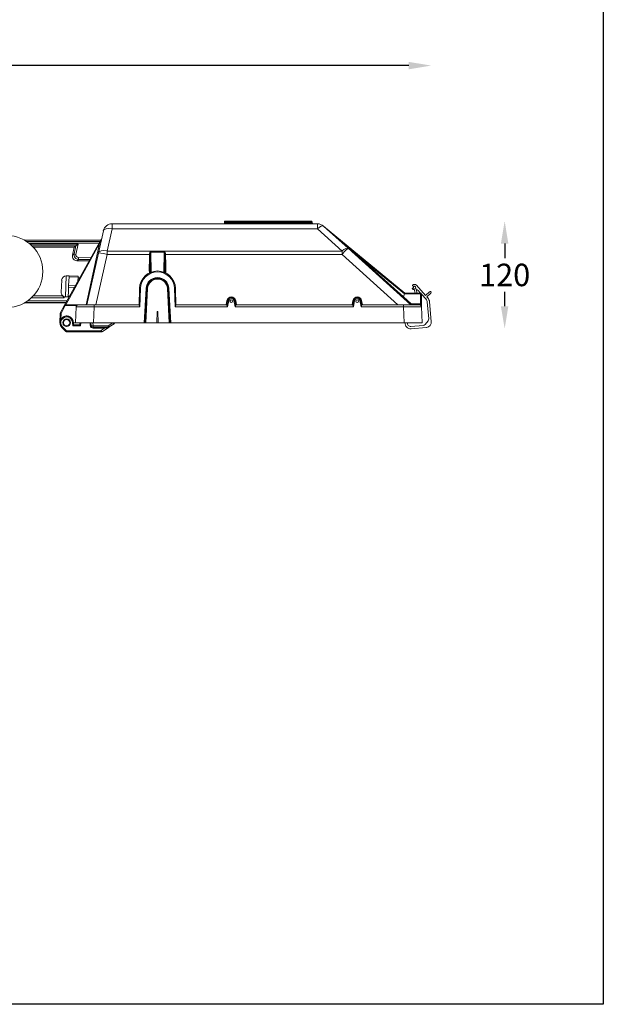
# Model space of a CAD drawing. Extents: x -232 to 2574, y -243 to 3028.
# Drawn here: x 750 to 1399, y 1365 to 2460 of the extents above; entities that cross this region are included whole.
import ezdxf

# ---------------------------------------------------------------- set-up
doc = ezdxf.new("R2010")
doc.units = 0
doc.layers.get('0').update_dxf_attribs({"linetype": 'CONTINUOUS'})
doc.layers.get('DEFPOINTS').update_dxf_attribs({"linetype": 'CONTINUOUS'})
doc.layers.add('AM_VIS', color=7, linetype='CONTINUOUS', lineweight=50)
doc.dimstyles.new('RUNG$0', dxfattribs={"dimscale": 7, "dimtxt": 2.5, "dimasz": 2.5, "dimexe": 1.25, "dimexo": 0.625, "dimtad": 1, "dimtih": 1, "dimtoh": 1, "dimdec": 0, "dimlfac": 1.333333, "dimzin": 0, "dimdsep": 46, "dimlunit": 6, "dimtxsty": 'Standard', "dimcen": 2.5, "dimse1": 1, "dimse2": 1, "dimclrd": 5, "dimclre": 5, "dimclrt": 2, "dimadec": 0, "dimazin": 0, "dimtfac": 1, "dimtdec": 0, "dimtmove": 0, "dimatfit": 3, "dimfxl": 0, "dimtolj": 1, "dimtzin": 0, "dimarcsym": 0})

# ---------------------------------------------------------------- blocks, each defined once
blk = doc.blocks.new('*D140')
at = {"layer": 'AM_VIS', "color": 5, "lineweight": -2}
blk.add_line((1182.6, 2409.1), (25.1, 2409.1), dxfattribs=at)
at = {"layer": 'AM_VIS', "color": 5}
for points in [[(25.1, 2413.2), (25.1, 2404.9), (0.1, 2409.1)], [(1182.6, 2413.2), (1182.6, 2404.9), (1207.6, 2409.1)]]:
    blk.add_solid(points, dxfattribs=at)
at = {"layer": 'DEFPOINTS', "color": 0}
for p in [(0.1, 2409.1), (0.1, 2124.5), (1207.6, 2124.5)]:
    blk.add_point(p, dxfattribs=at)
at = {"layer": 'AM_VIS', "color": 2, "lineweight": 15, "insert": (603.9, 2430.2), "char_height": 25, "attachment_point": 5}
blk.add_mtext('\\A1;1,208', dxfattribs=at)
blk = doc.blocks.new('*D144')
at = {"layer": 'AM_VIS', "color": 5, "lineweight": -2}
for p, q in [((1289.3, 2211.2), (1289.3, 2195.1)), ((1289.3, 2141.5), (1289.3, 2157.6))]:
    blk.add_line(p, q, dxfattribs=at)
at = {"layer": 'AM_VIS', "color": 5}
for points in [[(1285.1, 2211.2), (1293.4, 2211.2), (1289.3, 2236.2)], [(1285.1, 2141.5), (1293.4, 2141.5), (1289.3, 2116.5)]]:
    blk.add_solid(points, dxfattribs=at)
at = {"layer": 'DEFPOINTS', "color": 0}
for p in [(1074.2, 2236.2), (1289.3, 2236.2), (1185.3, 2116.5)]:
    blk.add_point(p, dxfattribs=at)
at = {"layer": 'AM_VIS', "color": 2, "lineweight": 15, "insert": (1289.3, 2176.3), "char_height": 25, "attachment_point": 5}
blk.add_mtext('\\A1;120', dxfattribs=at)

msp = doc.modelspace()

# ---------------------------------------------------------------- linework, layer by layer
msp.add_lwpolyline([(-232, 3027.8), (1398.9, 3027.8), (1398.9, 1365.3), (-232, 1365.3)], close=True)
at = {"layer": 'AM_VIS', "color": 0, "lineweight": 15}
for p, q in [((992.2, 2235.2), (977.7, 2235.2)), ((977.7, 2234.2), (977.7, 2235.2)), ((977.7, 2234.2), (992.2, 2234.2)), ((978.7, 2236.2), (992.2, 2236.2)), ((1060.7, 2236.2), (992.2, 2236.2)), ((992.2, 2235.2), (992.2, 2236.2)), ((992.2, 2235.2), (1060.7, 2235.2)), ((992.2, 2234.2), (992.2, 2235.2)), ((1060.7, 2234.2), (992.2, 2234.2)), ((992.2, 2234.2), (992.2, 2233.2)), ((1060.7, 2235.2), (1060.7, 2236.2)), ((1060.7, 2236.2), (1074.2, 2236.2)), ((1075.2, 2235.2), (1060.7, 2235.2)), ((1060.7, 2234.2), (1060.7, 2235.2)), ((1060.7, 2234.2), (1060.7, 2233.2)), ((1060.7, 2234.2), (1075.2, 2234.2)), ((1075.2, 2234.2), (1075.2, 2235.2)), ((843.2, 2225.3), (837.7, 2200.6)), ((847.4, 2202.9), (852.9, 2227.6)), ((852.9, 2233.2), (852.9, 2227.6)), ((1081.1, 2233.2), (852.9, 2233.2)), ((852.9, 2227.6), (1081.1, 2227.6)), ((1081.1, 2227.6), (1081.1, 2233.2)), ((1081.1, 2227.6), (1108.5, 2202.9)), ((1115.2, 2205.9), (1087.8, 2230.6)), ((1178.2, 2156.2), (1087.8, 2230.6)), ((1087.8, 2230.6), (1087.8, 2230.6)), ((1087.8, 2230.6), (1121.4, 2201.6)), ((755.3, 2215.1), (840.2, 2215.1)), ((839.3, 2213.5), (757.9, 2213.5)), ((800, 2142.6), (841, 2216.6)), ((839, 2211.1), (840.6, 2215.2)), ((840.6, 2215.2), (841.1, 2216.6)), ((841, 2216.6), (841.1, 2216.6)), ((841.1, 2216.6), (841.2, 2216.5)), ((841.1, 2216.6), (841.2, 2216.5)), ((760.7, 2211.5), (838.2, 2211.5)), ((815.2, 2210.6), (761.8, 2210.6)), ((764, 2208.6), (812.7, 2208.6)), ((810.9, 2207.1), (765.4, 2207.1)), ((801.4, 2143.2), (839, 2211.1)), ((808.9, 2198.2), (810.9, 2207.1)), ((812.7, 2208.6), (810.7, 2199.6)), ((810.9, 2207.1), (812.7, 2208.6)), ((812.7, 2208.6), (815.2, 2210.6)), ((812.7, 2199.2), (815.2, 2210.6)), ((839, 2211.1), (823.9, 2143.2)), ((837.7, 2200.6), (824.9, 2143.2)), ((847.4, 2202.9), (847.4, 2199.2)), ((1108.5, 2202.9), (847.4, 2202.9)), ((910.9, 2202.1), (895.9, 2202.1)), ((895.9, 2201.8), (895.9, 2202.1)), ((896.3, 2179.4), (895.9, 2201.8)), ((895.9, 2201.8), (910.9, 2201.8)), ((910.9, 2201.8), (910.5, 2179.4)), ((910.9, 2201.8), (910.9, 2202.1)), ((1108.5, 2199.2), (1108.5, 2202.9)), ((1184.9, 2143.2), (1115.2, 2205.9)), ((1121.4, 2201.6), (1177.9, 2155.2)), ((1176.7, 2151.9), (1121.4, 2201.6)), ((810.7, 2199.6), (808.9, 2198.2)), ((810.7, 2199.6), (812.7, 2199.2)), ((813.8, 2192.1), (815.6, 2193.6)), ((827.4, 2192.1), (813.8, 2192.1)), ((815.6, 2193.6), (815.6, 2195.6)), ((829.3, 2195.5), (815.6, 2195.6)), ((815.6, 2193.6), (828.2, 2193.5)), ((827.3, 2191.9), (827.4, 2192.1)), ((827.5, 2192.2), (827.4, 2192.1)), ((835, 2143.2), (847.4, 2199.2)), ((847.4, 2199.2), (894.5, 2199.2)), ((912.3, 2199.2), (1108.5, 2199.2)), ((1108.5, 2199.2), (1170.7, 2143.2)), ((796.4, 2157.1), (796.9, 2170.5)), ((802, 2175.3), (801.2, 2151.9)), ((805, 2175.2), (802, 2175.3)), ((804.8, 2169.4), (804.6, 2164.4)), ((805, 2174.3), (804.8, 2169.4)), ((815, 2174.9), (805, 2175.2)), ((805, 2175.2), (805, 2174.3)), ((815, 2174), (805, 2174.3)), ((814.8, 2169.4), (815, 2174)), ((815, 2174), (815, 2174.9)), ((816.9, 2173.1), (815, 2173.2)), ((804.4, 2157.7), (804.2, 2152.7)), ((804.6, 2162.6), (804.4, 2157.7)), ((811.9, 2164.2), (804.6, 2164.4)), ((804.6, 2164.4), (804.6, 2162.6)), ((811, 2162.4), (804.6, 2162.6)), ((882.9, 2142.7), (883.4, 2161.2)), ((883.9, 2140.7), (884.4, 2161.2)), ((890.7, 2161.4), (888.7, 2123.2)), ((889.6, 2123.2), (891.6, 2161.3)), ((890.4, 2123.2), (892.4, 2161.3)), ((914.4, 2161.3), (916.4, 2123.2)), ((915.3, 2161.3), (917.3, 2123.2)), ((918.1, 2123.2), (916.1, 2161.4)), ((922.4, 2161.2), (922.9, 2140.7)), ((923.4, 2161.2), (923.9, 2142.7)), ((1186.9, 2161.6), (1187.4, 2161.9)), ((1187.5, 2163.8), (1187, 2164.1)), ((1188.1, 2162.5), (1188.6, 2160.6)), ((1190.5, 2161.1), (1188.6, 2160.6)), ((1188.6, 2160.6), (1189.8, 2156.2)), ((1190.5, 2161.1), (1190, 2163)), ((1190.5, 2161.1), (1191.9, 2156.2)), ((1191.3, 2164.8), (1201.3, 2153.6)), ((1195.7, 2156.2), (1193.1, 2159)), ((1201.3, 2153.6), (1205.8, 2157.6)), ((802.7, 2147.5), (759.1, 2147.6)), ((763.1, 2150.9), (799.7, 2150.9)), ((798.1, 2152.8), (765.1, 2152.9)), ((765.4, 2153.1), (797.9, 2153.1)), ((797.9, 2153.1), (797.9, 2153.3)), ((797.9, 2153.1), (798.1, 2152.8)), ((798.1, 2153.1), (798.1, 2152.8)), ((798.1, 2152.8), (799.7, 2150.9)), ((799.7, 2150.9), (800, 2152.1)), ((804.2, 2151.8), (801.2, 2151.9)), ((805.6, 2152.7), (804.2, 2152.7)), ((804.2, 2152.7), (804.2, 2151.8)), ((805.1, 2151.8), (804.2, 2151.8)), ((980.5, 2147.7), (979.7, 2143.2)), ((980.5, 2142.7), (981.5, 2147.9)), ((981.2, 2140.7), (982.5, 2147.7)), ((988.4, 2147.7), (989.7, 2140.7)), ((989.3, 2147.9), (990.3, 2142.7)), ((991.2, 2143.2), (990.3, 2147.7)), ((1120.5, 2147.7), (1119.7, 2143.2)), ((1120.5, 2142.7), (1121.5, 2147.9)), ((1121.2, 2140.7), (1122.5, 2147.7)), ((1128.4, 2147.7), (1129.7, 2140.7)), ((1129.3, 2147.9), (1130.3, 2142.7)), ((1131.2, 2143.2), (1130.3, 2147.7)), ((1176, 2151.2), (1176.7, 2151.9)), ((1176.7, 2151.9), (1177.9, 2155.2)), ((1185.3, 2144.1), (1176.7, 2151.9)), ((1178.2, 2156.2), (1177.9, 2155.2)), ((1177.9, 2155.2), (1195.7, 2155.2)), ((1195.7, 2156.2), (1178.2, 2156.2)), ((1195.7, 2155.2), (1195.7, 2156.2)), ((1195.7, 2155.2), (1195.9, 2143.8)), ((1197, 2140.7), (1196.7, 2155.2)), ((1202, 2149.2), (1196.7, 2155)), ((1207.1, 2156.2), (1202.7, 2152.1)), ((1202.7, 2152.1), (1203.8, 2150.9)), ((1204.9, 2127.5), (1203.2, 2146.3)), ((1205.7, 2146.5), (1207.6, 2124.5)), ((801.4, 2145.1), (755.2, 2145.1)), ((756, 2145.6), (801.6, 2145.5)), ((800, 2142.6), (795.1, 2133.8)), ((796.1, 2133.5), (800.9, 2142.2)), ((815.4, 2143.2), (800.9, 2143.2)), ((800.9, 2142.2), (813.4, 2142.2)), ((812.9, 2140.7), (812.4, 2123.2)), ((815.4, 2143.2), (832.8, 2143.2)), ((832.4, 2123.2), (832.8, 2140.7)), ((832.8, 2143.2), (832.8, 2140.7)), ((882.9, 2143.2), (832.8, 2143.2)), ((832.8, 2140.7), (883.9, 2140.7)), ((902.7, 2123.2), (902.9, 2135.8)), ((902.9, 2135.8), (903.9, 2135.8)), ((903.9, 2135.8), (904.1, 2123.2)), ((922.9, 2140.7), (981.2, 2140.7)), ((980.6, 2143.2), (923.9, 2143.2)), ((989.7, 2140.7), (1121.2, 2140.7)), ((1120.6, 2143.2), (990.2, 2143.2)), ((1129.7, 2140.7), (1177, 2140.7)), ((1177, 2143.2), (1130.2, 2143.2)), ((1177, 2140.7), (1177, 2143.2)), ((1177, 2143.2), (1194.5, 2143.2)), ((1177, 2140.7), (1177.4, 2123.2)), ((1194.5, 2144.1), (1185.3, 2144.1)), ((1194.5, 2144.1), (1194.5, 2143.2)), ((1197.4, 2123.2), (1197, 2140.7)), ((1197, 2140.7), (1197, 2140.7)), ((795.1, 2133.8), (794.9, 2123.4)), ((795.1, 2133.8), (795.1, 2133.8)), ((796, 2127), (796.1, 2133.5)), ((802.5, 2130.7), (802.5, 2130.7)), ((1200.8, 2121.3), (1204.2, 2125.4)), ((794.9, 2123.2), (794.9, 2123.2)), ((794.9, 2123.2), (794.9, 2123.2)), ((797.1, 2117.9), (797.1, 2117.9)), ((801.5, 2113.5), (797.1, 2117.9)), ((797.1, 2117.9), (801.5, 2113.5)), ((802.2, 2114.1), (797.8, 2118.5)), ((798.8, 2123.4), (798.2, 2123.4)), ((801.5, 2113.5), (801.5, 2113.5)), ((801.5, 2113.5), (801.5, 2113.5)), ((839.9, 2114.1), (802.2, 2114.1)), ((839.9, 2113.2), (802.2, 2113.2)), ((802.2, 2113.2), (802.2, 2113.2)), ((806.7, 2123.2), (806, 2123.2)), ((808.9, 2123.1), (809.9, 2123.2)), ((808.9, 2123.1), (809.1, 2119.6)), ((809.1, 2119.6), (817.8, 2119.6)), ((809.9, 2123.2), (810, 2120.7)), ((809.9, 2123.2), (810, 2120.7)), ((812.4, 2123.2), (809.9, 2123.2)), ((810, 2120.7), (816.9, 2120.7)), ((810, 2120.7), (816.9, 2120.7)), ((816.9, 2120.7), (810, 2120.7)), ((832.4, 2123.2), (812.4, 2123.2)), ((816.9, 2120.7), (817.2, 2123.2)), ((817.2, 2123.2), (816.9, 2120.7)), ((816.9, 2120.7), (817.2, 2123.2)), ((816.9, 2120.7), (816.9, 2120.7)), ((817.8, 2119.6), (818.3, 2123.2)), ((828.4, 2123.2), (828.7, 2119.9)), ((829.4, 2123.2), (829.7, 2120)), ((829.7, 2120), (829.4, 2123.2)), ((829.7, 2120), (829.7, 2120)), ((831.7, 2119.8), (831.4, 2123.2)), ((831.6, 2118.2), (831.6, 2118.2)), ((848.7, 2119.8), (831.7, 2119.8)), ((848.7, 2118.2), (831.7, 2118.2)), ((831.7, 2117.2), (844.4, 2117.2)), ((888.7, 2123.2), (832.4, 2123.2)), ((844.4, 2117.2), (839.9, 2114.1)), ((849.8, 2118.4), (842.2, 2113.3)), ((853.7, 2123.2), (848.7, 2119.8)), ((855.1, 2122.1), (849.8, 2118.5)), ((918.1, 2123.2), (888.7, 2123.2)), ((902.7, 2123.2), (890.4, 2123.2)), ((904.1, 2123.2), (902.7, 2123.2)), ((902.7, 2123.2), (902.7, 2123.2)), ((904.1, 2123.2), (904.1, 2123.2)), ((916.4, 2123.2), (904.1, 2123.2)), ((1177.4, 2123.2), (918.1, 2123.2)), ((1197.4, 2123.2), (1177.4, 2123.2)), ((1185, 2119), (1198.7, 2120.2)), ((1202.2, 2118), (1185.3, 2116.5))]:
    msp.add_line(p, q, dxfattribs=at)
for centre, radius in [((985.4, 2147.1), 1.5), ((1125.4, 2147.1), 1.5), ((802.4, 2123.2), 4.25)]:
    msp.add_circle(centre, radius, dxfattribs=at)
for centre, radius, start, end in [((976.7, 2234.2), 1, 270, 0), ((978.7, 2235.2), 1, 90, 180), ((1074.2, 2235.2), 1, 0, 90), ((1076.2, 2234.2), 1, 180, 270), ((852.9, 2223.2), 10, 90, 167.4712), ((1081.1, 2223.2), 10, 48.0128, 90), ((1088.4, 2231.3), 1, 228.1308, 230.5482), ((735.9, 2180.1), 40, 270, 90), ((903.4, 2160.7), 20, 1.5205, 178.4795), ((801.8, 2170.3), 5, 88, 178), ((801.4, 2156.9), 5, 178, 268), ((1187.1, 2161.2), 0.5, 117, 218.537), ((1189.1, 2162.8), 3, 218.537, 265.5288), ((1187.3, 2164.5), 0.5, 135.463, 237), ((1189.1, 2162.8), 3, 42, 135.463), ((1187.8, 2161), 1, 64.1725, 117), ((1188, 2164.6), 1, 237, 299.2823), ((1189.1, 2162.8), 1, 15, 195), ((1189.1, 2162.8), 1.15, 345.4082, 119.2823), ((1190.9, 2157), 3, 42, 90.497), ((1206.5, 2156.9), 1, 312, 132), ((985.4, 2147.1), 4, 10.5164, 169.4836), ((1125.4, 2147.1), 4, 10.5164, 169.4836), ((1195.7, 2155.2), 1, 1, 90), ((1198.3, 2145.8), 5, 5, 42), ((1198.3, 2145.8), 7.5, 5, 42), ((800.9, 2142.2), 1, 90, 151), ((815.4, 2140.7), 2.5, 90, 178.5684), ((888.6, 2144.2), 5.88, 194.947, 216.3877), ((918.2, 2144.2), 5.88, 323.6123, 345.053), ((985.4, 2143.2), 4.89, 185.9347, 210.4343), ((985.4, 2143.2), 4.89, 329.5675, 354.0636), ((1125.4, 2143.2), 4.89, 185.9364, 210.4325), ((1125.4, 2143.2), 4.89, 329.5675, 354.0636), ((1194.5, 2140.6), 3.5, 65.6154, 90), ((1194.5, 2140.7), 2.5, 1.4316, 90), ((1192.4, 2140.9), 4.6, 358.0411, 39.6112), ((1198, 2140.7), 1, 181, 181.5864), ((802.4, 2123.1), 6.5, 359.7761, 224.9987), ((802.4, 2123.2), 3.58, 1.5716, 175.5651), ((1201.7, 2124), 6, 275, 5), ((1201.9, 2127.3), 3, 320.0033, 5), ((802.4, 2123.2), 7.5, 180, 227.4126), ((802.4, 2123.2), 4.15, 175.5651, 1.5716), ((802.4, 2123.2), 3.58, 175.5651, 1.5716), ((802.2, 2114.2), 1, 269.2837, 269.9991), ((831.7, 2120.2), 3, 184.9987, 269.9987), ((831.7, 2120.2), 2, 269.2837, 269.9991), ((848.7, 2120.2), 2, 269.9991, 303.9977), ((854, 2123.7), 2, 303.9977, 343.075), ((1184.7, 2122.5), 6, 173.9947, 275), ((1184.7, 2122.5), 3.5, 169.6681, 275), ((1198.5, 2123.2), 3, 275, 320.0033)]:
    msp.add_arc(centre, radius, start, end, dxfattribs=at)
for centre, major_axis, ratio, start_param, end_param in [((852.9, 2223.2), (-9.76, 2.17), 0.438457, 4.809517, 6.283185), ((1081.1, 2223.2), (6.69, 7.43), 0.317066, 0, 1.232078), ((1088.4, 2231.3), (0.669, 0.743), 0.81633, 3.141593, 3.195782), ((840, 2215.5), (-0.976, 0.217), 0.263027, 2.297839, 3.141593), ((847.4, 2198.5), (-9.76, 2.17), 0.438457, 4.809517, 6.283185), ((847.4, 2198.5), (-9.76, 2.17), 0.068103, 4.727522, 6.283185), ((839, 2211.1), (-0.976, 0.217), 0.014858, 1.621006, 3.141593), ((1108.5, 2198.5), (6.69, 7.43), 0.317066, 0, 1.232078), ((1108.5, 2198.5), (6.69, 7.43), 0.046727, 0, 1.518923), ((1121.4, 2201.6), (0.669, 0.743), 0.000772, 3.141593, 4.694953), ((813.8, 2197.1), (-3.91, -3.14), 0.996513, 5.39041, 7.175961), ((815.6, 2198.6), (-3.9, -3.13), 0.999296, 5.39041, 7.175961), ((815.6, 2198.6), (-2.35, -1.88), 0.996513, 5.39041, 7.175961), ((896.4, 2171.8), (-0.7, 38.1), 0.052456, 0.767729, 1.392375), ((894.5, 2199.1), (-0.999, 0.037), 0.06971, 3.945802, 4.714953), ((896.4, 2171.7), (-0.7, 38.1), 0.026216, 0.767732, 1.378643), ((910.4, 2171.7), (0.7, 38.1), 0.026216, 4.904546, 5.515454), ((912.3, 2199.1), (0.999, 0.037), 0.06971, 1.568232, 2.337383), ((910.4, 2171.8), (0.7, 38.1), 0.052456, 4.890814, 5.515457), ((903.4, 2160.7), (-19, 0), 0.999657, 3.167773, 6.257005), ((903.4, 2160.7), (12.7, 0), 0.999657, 0.05236, 3.089233), ((903.4, 2160.7), (-11.9, 0), 0.999657, 3.193953, 6.230825), ((903.4, 2160.7), (-11, 0), 0.999657, 3.193953, 6.230825), ((884.4, 2161.2), (-1, 0.026), 0.026168, 4.713074, 6.283185), ((890.7, 2161.4), (-0.999, 0.052), 0.026141, 1.572167, 2.619364), ((892.4, 2161.3), (-0.999, 0.052), 0.026141, 4.713759, 5.760957), ((914.4, 2161.3), (0.999, 0.052), 0.026141, 0.522228, 1.569426), ((916.1, 2161.4), (0.999, 0.052), 0.026141, 3.663821, 4.711019), ((922.4, 2161.2), (1, 0.026), 0.026168, 0, 1.570111), ((985.4, 2146.8), (-5, 0), 0.998514, 3.324852, 6.099926), ((980.5, 2147.8), (-0.983, 0.182), 0.068591, 1.583527, 2.828682), ((982.5, 2147.7), (-0.983, 0.182), 0.025739, 4.717161, 6.283185), ((985.4, 2147.1), (-3, 0), 0.999657, 3.324852, 6.099926), ((988.4, 2147.7), (0.983, 0.182), 0.025739, 0, 1.566024), ((990.3, 2147.8), (0.983, 0.182), 0.068591, 3.454504, 4.699658), ((1125.4, 2146.8), (-5, 0), 0.998514, 3.324852, 6.099926), ((1120.5, 2147.8), (-0.983, 0.182), 0.068591, 1.583527, 2.828682), ((1122.5, 2147.7), (-0.983, 0.182), 0.025739, 4.717161, 6.283185), ((1125.4, 2147.1), (-3, 0), 0.999657, 3.324852, 6.099926), ((1128.4, 2147.7), (0.983, 0.182), 0.025739, 0, 1.566024), ((1130.3, 2147.8), (0.983, 0.182), 0.068591, 3.454504, 4.699658), ((1195.7, 2155.2), (1, 0.017), 0.01745, 0, 1.570492), ((800.9, 2142.2), (-0.875, 0.485), 0.015471, 4.720466, 6.283185), ((800.9, 2142.2), (0, 1), 0.000436, 4.729837, 6.283185), ((832.9, 2140.7), (20, -0.1), 0.00327, 1.571379, 3.141521), ((1177, 2140.7), (20, 0.1), 0.00327, 0.000071, 1.570214), ((1185.3, 2144.2), (-0.384, -1), 0.005838, 0.00224, 1.555583), ((1195.9, 2143.8), (0.413, 0.911), 0.007206, 3.141593, 4.696493), ((802.4, 2123.2), (0, 7.5), 1, 6.270699, 8.63938), ((802.4, 2123.2), (0, 7.5), 1, 6.270699, 8.63938), ((796.1, 2133.5), (0.995, -0.267), 0.016462, 1.574769, 3.137488), ((802.4, 2123.2), (0, 4.25), 1, 3.129858, 6.269932), ((797.8, 2118.6), (0.707, 0.707), 0.012654, 3.141897, 4.700352), ((802.2, 2114.2), (0.707, 0.707), 0.012654, 3.141897, 4.700352), ((802.2, 2114.2), (0.707, 0.707), 0.01203, 3.141288, 3.141593), ((802.2, 2114.2), (0, 1), 1, 2.35618, 3.129092), ((802.2, 2114.2), (0, 1), 1, 2.35618, 3.129092), ((802.2, 2114.2), (0, 1), 0.000436, 3.141593, 4.69493), ((809.1, 2119.7), (0.949, 1), 0.008947, 4.70342, 6.274695), ((816.8, 2119.7), (0.123, 1), 0.00043, 6.267906, 6.283233), ((817.8, 2119.7), (-0.885, 1), 0.00842, 0.007883, 1.580806), ((817.8, 2119.7), (-0.885, 1), 0.008904, 0.007877, 0.072942), ((828.7, 2119.9), (0.996, 0.087), 0.017429, 0.000434, 1.569709), ((831.7, 2120.2), (1.99, 0.17), 0.17305, 3.142033, 4.697694), ((831.7, 2120.2), (0, 2), 1, 1.658048, 3.129092), ((831.7, 2120.2), (-1.42, -1.41), 0.999989, 5.587133, 7.058177), ((831.7, 2120.2), (0, 2), 0.000436, 3.141593, 4.537851), ((831.7, 2117.2), (0, 1), 0.000436, 0.009087, 1.553338), ((839.8, 2114.2), (2.35, -0.83), 0.003037, 4.724855, 6.280934), ((839.9, 2114.2), (0, 1), 0.000436, 3.141593, 4.69493), ((844.4, 2117.2), (0, 1), 0.000436, 0.009431, 1.553338), ((844.3, 2117.2), (4.81, 0.83), 0.000788, 0.591411, 1.554326), ((848.7, 2120.2), (-2.48, -1.67), 0.669001, 0.977186, 1.525907), ((848.7, 2117.2), (0, 1), 0.634872, 0.010141, 0.808807), ((848.7, 2120.2), (-1.12, 1.66), 0.097768, 1.715509, 3.141593), ((848.7, 2120.2), (0, 2), 0.000436, 3.141593, 4.537851), ((854, 2123.7), (-1.12, 1.66), 0.097768, 1.862932, 3.141593), ((888.7, 2123.2), (1, 0), 0.026141, 4.712389, 5.759587), ((890.4, 2123.2), (-1, 0), 0.026141, 4.712389, 5.759587), ((916.4, 2123.2), (1, 0), 0.026141, 0.523599, 1.570796), ((918.1, 2123.2), (-1, 0), 0.026141, 0.523599, 1.570796)]:
    msp.add_ellipse(centre, major_axis=major_axis, ratio=ratio, start_param=start_param, end_param=end_param, dxfattribs=at)
for points, degree, knots in [([(895.9, 2202.1), (895.9, 2202.1), (895.8, 2202.1), (895.7, 2202.1), (895.7, 2202.1), (895.5, 2202), (895.4, 2202), (895.2, 2201.8), (895.2, 2201.7), (894.9, 2201.3), (894.9, 2201.1), (894.7, 2200.5), (894.6, 2200), (894.6, 2199.5), (894.6, 2199.3), (894.5, 2199.2)], 3, [0, 0, 0, 0, 0.11087, 0.11087, 0.288262, 0.288262, 0.57209, 0.57209, 1.026213, 1.026213, 1.752812, 1.752812, 2.915369, 2.915369, 3.312196, 3.312196, 3.312196, 3.312196]), ([(895.9, 2201.8), (895.9, 2201.8), (895.9, 2201.8), (895.8, 2201.8), (895.8, 2201.8), (895.7, 2201.7), (895.7, 2201.7), (895.6, 2201.5), (895.5, 2201.4), (895.4, 2201.1), (895.4, 2200.9), (895.3, 2200.3), (895.3, 2199.9), (895.2, 2199.4), (895.2, 2199.2), (895.2, 2199.1)], 3, [0, 0, 0, 0, 0.11087, 0.11087, 0.288262, 0.288262, 0.57209, 0.57209, 1.026213, 1.026213, 1.752812, 1.752812, 2.915369, 2.915369, 3.312196, 3.312196, 3.312196, 3.312196]), ([(910.9, 2202.1), (911.3, 2202.1), (911.6, 2201.8), (912, 2201.1), (912.1, 2200.7), (912.2, 2200.1), (912.2, 2199.9), (912.3, 2199.5), (912.3, 2199.3), (912.3, 2199.2)], 3, [0, 0, 0, 0, 1.174945, 1.174945, 2.234051, 2.234051, 2.895992, 2.895992, 3.309705, 3.309705, 3.309705, 3.309705]), ([(910.9, 2201.8), (911.1, 2201.8), (911.3, 2201.5), (911.5, 2200.9), (911.5, 2200.5), (911.6, 2200), (911.6, 2199.7), (911.6, 2199.4), (911.6, 2199.3), (911.6, 2199.1)], 3, [0, 0, 0, 0, 1.174945, 1.174945, 2.234051, 2.234051, 2.895992, 2.895992, 3.309705, 3.309705, 3.309705, 3.309705]), ([(797.1, 2117.9), (795.7, 2119.8), (795, 2122.1), (795, 2124.5), (795.8, 2126.8), (797.3, 2128.6), (799.3, 2130), (801.6, 2130.6), (802.5, 2130.7)], 1, [0.000004, 0.000004, 2.432325, 4.820843, 7.211146, 9.601461, 11.991685, 14.38169, 16.771441, 17.69361, 17.69361]), ([(802.5, 2130.7), (804.9, 2130.2), (807, 2129.1), (808.6, 2127.3), (809.6, 2125.2), (809.9, 2123.2)], 1, [0, 0, 2.431907, 4.819912, 7.209653, 9.599586, 11.640229, 11.640229]), ([(842.2, 2113.3), (841.9, 2113.2), (841.7, 2113.2), (841.6, 2113.2), (841.6, 2113.2), (841.6, 2113.2), (841.6, 2113.2), (841.6, 2113.2), (841.6, 2113.2), (841.6, 2113.2), (841.6, 2113.2), (841.6, 2113.2), (841.6, 2113.2), (841.6, 2113.2), (841.5, 2113.2), (841.3, 2113.2), (841, 2113.2), (840.6, 2113.2), (839.9, 2113.2)], 1, [0, 0, 0.324291, 0.481968, 0.561699, 0.576638, 0.587849, 0.588851, 0.589859, 0.590879, 0.592936, 0.60906, 0.625061, 0.673102, 0.818198, 1.011259, 1.246521, 1.570985, 2.045549, 2.78658, 2.78658])]:
    msp.add_open_spline(points, degree=degree, knots=knots, dxfattribs=at)

# ---------------------------------------------------------------- dimensions: what is measured, and where the dimension line sits
dim = msp.add_linear_dim(base=(0.1226, 2409.0682), p1=(1207.645, 2124.5275), p2=(0.1226, 2124.5275), dimstyle='RUNG$0', override={"dimscale": 10, "dimlfac": 1}, dxfattribs=at)
dim.commit()
dim.dimension.update_dxf_attribs({"geometry": '*D140', "text_midpoint": (603.8838, 2430.1992)})
dim = msp.add_linear_dim(base=(1289.3, 2236.2), p1=(1185.3, 2116.5), p2=(1074.2, 2236.2), angle=90, dimstyle='RUNG$0', override={"dimscale": 10, "dimlfac": 1}, dxfattribs=at)
dim.commit()
dim.dimension.update_dxf_attribs({"geometry": '*D144', "text_midpoint": (1289.3, 2176.3), "dimtype": 160})

doc.saveas('drawing.dxf')
